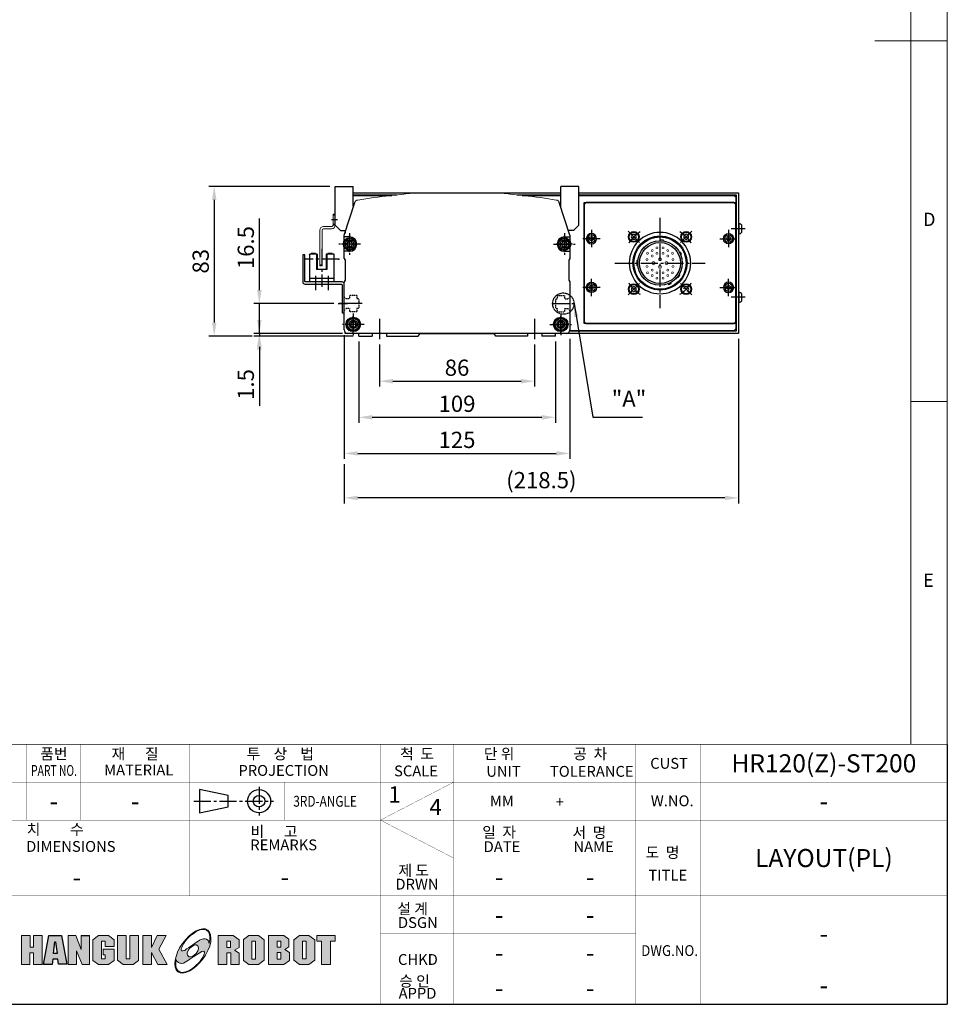
# Model space of a CAD drawing. Units: millimetres. Extents: x 10 to 4970, y 10 to 1118.
# Drawn here: x 4456 to 4970, y 10 to 556 of the extents above; entities that cross this region are included whole.
import ezdxf
from ezdxf.enums import TextEntityAlignment as Align

# ---------------------------------------------------------------- set-up
doc = ezdxf.new("R2010")
doc.units = ezdxf.units.MM
doc.header["$LTSCALE"] = 0.5
doc.header["$PDSIZE"] = -1
for name, pattern in [('CENTER2', [28.575, 19.05, -3.175, 3.175, -3.175]), ('HIDDEN', [0.375, 0.25, -0.125]), ('PHANTOM', [2.5, 1.25, -0.25, 0.25, -0.25, 0.25, -0.25])]:
    doc.linetypes.add(name, pattern=pattern)
for name, color, linetype in [('1', 3, 'CENTER2'), ('2', 5, 'HIDDEN'), ('3', 6, 'PHANTOM'), ('Layer 1', 7, 'Continuous'), ('표제란', 4, 'Continuous')]:
    doc.layers.add(name, color=color, linetype=linetype)
doc.styles.get("Standard").update_dxf_attribs({"font": 'romans.shx', "bigfont": 'whgtxt.shx'})
doc.dimstyles.new('A3', dxfattribs={"dimscale": 3, "dimtxt": 3, "dimasz": 2.5, "dimexe": 1, "dimexo": 1, "dimgap": 1, "dimtad": 1, "dimdec": 4, "dimdsep": 46, "dimtxsty": 'Standard', "dimcen": 0, "dimclrd": 4, "dimclre": 4, "dimclrt": 254, "dimazin": 2, "dimtfac": 1, "dimtdec": 4, "dimtmove": 0, "dimatfit": 3, "dimfxl": 1, "dimtolj": 1, "dimarcsym": 0})

# ---------------------------------------------------------------- blocks, each defined once
blk = doc.blocks.new('표제란2')
at = {"linetype": 'Continuous', "lineweight": 0}
for p, q in [((410, 20), (410, 297)), ((10, 20), (410, 20))]:
    blk.add_line(p, q, dxfattribs=at)
at = {"layer": '표제란', "linetype": 'Continuous', "lineweight": 0}
for p, q in [((405, 292), (405, 56)), ((410, 153.5), (400, 153.5)), ((405, 103.5), (410, 103.5))]:
    blk.add_line(p, q, dxfattribs=at)
at = {"layer": '표제란', "linetype": 'Continuous', "lineweight": 0, "attachment_point": 1}
for s, insert, char_height in [('D', (406.67, 129.67), 1.85), ('{\\fArial|b0|i0|c0|p32;E}', (406.67, 79.67), 1.8521)]:
    blk.add_mtext(s, dxfattribs=dict(at, insert=insert, char_height=char_height))
blk = doc.blocks.new('block 8')
at = {"layer": 'Layer 1', "lineweight": 0}
for points in [[(353.37, 441.04), (356.89, 443.2), (356.89, 449.37), (352.29, 452.74), (340.16, 452.74), (340.16, 429.35), (347.09, 429.35), (347.09, 438.78), (350.16, 438.78), (350.16, 429.35), (356.92, 429.35), (356.92, 438.64), (353.37, 441.04)], [(350.14, 443.06), (347.07, 443.06), (347.07, 448.29), (350.14, 448.29), (350.14, 443.06)]]:
    blk.add_lwpolyline(points, dxfattribs=at)
blk = doc.blocks.new('FGH3Y3')
h = blk.add_hatch(color=253)
edge = h.paths.add_edge_path(flags=16)
edge.add_spline(control_points=[(244.47, 15.5), (244.31, 14.64), (243.23, 13.77), (243.23, 13.77), (242.12, 12.71), (241.29, 12.86), (241.29, 12.86), (240.71, 12.89), (240.53, 13.48), (240.53, 13.48), (240.39, 13.92), (240.53, 14.7), (240.53, 14.7), (240.61, 14.21), (241.12, 14.14), (241.12, 14.14), (241.55, 13.97), (242.63, 14.85), (242.63, 14.85), (242.63, 14.85), (244.12, 15.82), (244.12, 15.82), (244.69, 16.01), (244.47, 15.5), (244.47, 15.5)], knot_values=[0, 0, 0, 0, 1, 1, 1, 2, 2, 2, 3, 3, 3, 4, 4, 4, 5, 5, 5, 6, 6, 6, 7, 7, 7, 8, 8, 8, 8], degree=3, periodic=0)
edge = h.paths.add_edge_path()
edge.add_spline(control_points=[(244.66, 19), (243.69, 19.27), (241.99, 18.08), (241, 16.32), (240.1, 14.71), (240.08, 13.06), (241.06, 12.79), (242.03, 12.52), (243.59, 13.61), (244.66, 15.31), (245.74, 17.02), (245.64, 18.73), (244.66, 19)], knot_values=[0, 0, 0, 0, 1, 1, 1, 2, 2, 2, 3, 3, 3, 4, 4, 4, 4], degree=3, periodic=0)
edge = h.paths.add_edge_path(flags=16)
edge.add_spline(control_points=[(245.15, 17.06), (245.16, 17.23), (244.99, 17.41), (244.99, 17.41), (244.52, 17.86), (243.77, 17.38), (243.77, 17.38), (243.63, 17.28), (241.68, 15.96), (241.68, 15.96), (241.68, 15.96), (241.18, 15.76), (241.2, 16.05), (241.2, 16.05), (241.33, 16.92), (242.36, 17.89), (242.36, 17.89), (243.51, 18.96), (244.32, 18.94), (244.32, 18.94), (245.24, 18.99), (245.26, 17.93), (245.26, 17.93), (245.27, 17.09), (245.19, 16.97), (245.19, 16.97), (245.13, 16.89), (245.15, 17.06)], knot_values=[0, 0, 0, 0, 1, 1, 1, 2, 2, 2, 3, 3, 3, 4, 4, 4, 5, 5, 5, 6, 6, 6, 7, 7, 7, 8, 8, 8, 9, 9, 9, 9], degree=3, periodic=0)
edge = h.paths.add_edge_path(flags=16)
edge.add_spline(control_points=[(242.2, 15.95), (242.2, 15.95), (242.44, 16.47), (243.05, 16.72), (243.05, 16.72), (243.65, 16.93), (243.67, 16.28), (243.67, 16.28), (243.72, 15.64), (242.85, 15.14), (242.85, 15.14), (242.29, 14.82), (242.12, 15.28), (242.12, 15.28), (241.96, 15.47), (242.2, 15.95)], knot_values=[0, 0, 0, 0, 1, 1, 1, 2, 2, 2, 3, 3, 3, 4, 4, 4, 5, 5, 5, 5], degree=3, periodic=0)
h = blk.add_hatch(color=142)
h.paths.add_polyline_path([(219.84, 15.62), (220.36, 15.62), (220.36, 13.98), (221.57, 13.98), (221.57, 18.06), (220.36, 18.06), (220.36, 16.42), (219.85, 16.42), (219.85, 18.06), (218.63, 18.06), (218.63, 13.98), (219.84, 13.98)])
h.paths.add_polyline_path([(221.77, 13.98), (222.99, 13.98), (223.07, 14.72), (223.78, 14.72), (223.85, 14), (225.07, 14), (224.31, 18.06), (222.52, 18.06)])
h.paths.add_polyline_path([(223.16, 15.52), (223.35, 17.2), (223.47, 17.2), (223.7, 15.52)], flags=16)
h.paths.add_polyline_path([(226.44, 15.91), (227.21, 13.99), (228.25, 13.99), (228.25, 18.06), (227.08, 18.06), (227.08, 16.1), (226.31, 18.06), (225.26, 18.07), (225.26, 13.98), (226.44, 13.98)])
h.paths.add_polyline_path([(229.94, 17.27), (230.49, 17.27), (230.49, 16.54), (231.74, 16.54), (231.74, 17.47), (230.95, 18.06), (229.51, 18.06), (228.73, 17.48), (228.73, 14.54), (229.55, 13.98), (230.94, 13.98), (231.75, 14.56), (231.75, 16.15), (230.18, 16.15), (230.18, 15.33), (230.48, 15.33), (230.48, 14.77), (229.94, 14.77)])
h.paths.add_polyline_path([(233.44, 18.06), (232.22, 18.06), (232.22, 14.57), (233, 13.98), (234.43, 13.98), (235.17, 14.53), (235.17, 18.06), (233.94, 18.06), (233.94, 14.76), (233.44, 14.76)])
h.paths.add_polyline_path([(235.79, 13.98), (237.01, 13.98), (237.01, 15.68), (237.9, 13.98), (239.26, 13.98), (238.04, 16.15), (239.11, 18.06), (237.8, 18.06), (237.01, 16.37), (237.01, 18.06), (235.79, 18.06)])
h = blk.add_hatch(color=232)
h.paths.add_polyline_path([(247.68, 15.62), (248.22, 15.62), (248.22, 13.97), (249.4, 13.97), (249.4, 15.59), (248.78, 16.02), (249.39, 16.39), (249.39, 17.47), (248.59, 18.06), (246.47, 18.06), (246.47, 13.97), (247.68, 13.97)])
h.paths.add_polyline_path([(247.67, 16.37), (247.67, 17.28), (248.21, 17.28), (248.21, 16.37)], flags=16)
h.paths.add_polyline_path([(250.01, 14.56), (250.79, 13.97), (252.16, 13.97), (252.97, 14.58), (252.97, 17.48), (252.15, 18.06), (250.79, 18.06), (250.01, 17.49)])
h.paths.add_polyline_path([(251.23, 17.28), (251.74, 17.28), (251.74, 14.75), (251.23, 14.75)], flags=16)
h.paths.add_polyline_path([(253.57, 13.97), (255.75, 13.97), (256.53, 14.55), (256.53, 15.67), (255.85, 16.08), (256.42, 16.46), (256.42, 17.55), (255.75, 18.06), (253.57, 18.06)])
h.paths.add_polyline_path([(254.81, 17.28), (255.32, 17.28), (255.32, 16.41), (254.81, 16.41)], flags=16)
h.paths.add_polyline_path([(254.81, 15.67), (255.32, 15.67), (255.32, 14.73), (254.81, 14.73)], flags=16)
h.paths.add_polyline_path([(257.94, 18.06), (257.15, 17.46), (257.15, 14.57), (257.94, 13.97), (259.29, 13.97), (260.13, 14.57), (260.13, 17.46), (259.29, 18.06)])
h.paths.add_polyline_path([(258.39, 17.28), (258.89, 17.28), (258.89, 14.76), (258.39, 14.76)], flags=16)
h.paths.add_polyline_path([(260.38, 18.06), (260.38, 17.29), (261.07, 17.29), (261.07, 13.97), (262.31, 13.97), (262.31, 17.29), (262.98, 17.29), (262.98, 18.06)])
for p, q in [((221.77, 13.98), (222.52, 18.06)), ((222.52, 18.06), (224.31, 18.06)), ((223.16, 15.52), (223.35, 17.2)), ((223.35, 17.2), (223.47, 17.2)), ((223.47, 17.2), (223.7, 15.52)), ((224.31, 18.06), (225.07, 14)), ((227.08, 18.06), (228.25, 18.06)), ((223.7, 15.52), (223.16, 15.52)), ((222.99, 13.98), (221.77, 13.98)), ((223.07, 14.72), (222.99, 13.98)), ((223.78, 14.72), (223.07, 14.72)), ((223.85, 14), (223.78, 14.72)), ((225.07, 14), (223.85, 14))]:
    blk.add_line(p, q)
at = {"layer": 'Layer 1', "lineweight": 0}
for p, q in [((250.79, 18.06), (250.01, 17.49)), ((250.01, 17.49), (250.01, 14.56)), ((252.15, 18.06), (250.79, 18.06)), ((251.23, 17.28), (251.74, 17.28)), ((251.23, 14.75), (251.23, 17.28)), ((251.74, 17.28), (251.74, 14.75)), ((252.97, 17.48), (252.15, 18.06)), ((252.97, 14.58), (252.97, 17.48)), ((248.22, 15.62), (248.22, 15.62)), ((248.22, 15.62), (248.22, 15.62)), ((250.01, 14.56), (250.79, 13.97)), ((250.79, 13.97), (252.16, 13.97)), ((251.74, 14.75), (251.23, 14.75)), ((252.16, 13.97), (252.97, 14.58))]:
    blk.add_line(p, q, dxfattribs=at)
for points in [[(218.63, 18.06), (218.63, 13.98), (219.84, 13.98), (219.84, 15.62), (220.36, 15.62), (220.36, 13.98), (221.57, 13.98), (221.57, 18.06), (220.36, 18.06), (220.36, 16.42), (219.85, 16.42), (219.85, 18.06), (218.63, 18.06)], [(227.08, 18.06), (227.08, 16.1), (226.31, 18.06), (225.26, 18.07), (225.26, 13.98), (226.44, 13.98), (226.44, 15.91), (227.21, 13.99), (228.25, 13.99), (228.25, 18.06)], [(229.51, 18.06), (228.73, 17.48), (228.73, 14.54), (229.55, 13.98), (230.94, 13.98), (231.75, 14.56), (231.75, 16.15), (230.18, 16.15), (230.18, 15.33), (230.48, 15.33), (230.48, 14.77), (229.94, 14.77), (229.94, 17.27), (230.49, 17.27), (230.49, 16.54), (231.74, 16.54), (231.74, 17.47), (230.95, 18.06), (229.51, 18.06)], [(232.22, 18.06), (232.22, 14.57), (233, 13.98), (234.43, 13.98), (235.17, 14.53), (235.17, 18.06), (233.94, 18.06), (233.94, 14.76), (233.44, 14.76), (233.44, 18.06), (232.22, 18.06)], [(235.79, 18.06), (235.79, 13.98), (237.01, 13.98), (237.01, 15.68), (237.9, 13.98), (239.26, 13.98), (238.04, 16.15), (239.11, 18.06), (237.8, 18.06), (237.01, 16.37), (237.01, 18.06), (235.79, 18.06)], [(255.85, 16.08), (256.42, 16.46), (256.42, 17.55), (255.75, 18.06), (253.57, 18.06), (253.57, 13.97), (255.75, 13.97), (256.53, 14.55), (256.53, 15.67), (255.85, 16.08)], [(254.81, 17.28), (255.32, 17.28), (255.32, 16.41), (254.81, 16.41), (254.81, 17.28)], [(259.29, 18.06), (257.94, 18.06), (257.15, 17.46), (257.15, 14.57), (257.94, 13.97), (259.29, 13.97), (260.13, 14.57), (260.13, 17.46), (259.29, 18.06)], [(258.89, 14.76), (258.39, 14.76), (258.39, 17.28), (258.89, 17.28), (258.89, 14.76)], [(262.98, 18.06), (262.98, 17.29), (262.31, 17.29), (262.31, 13.97), (261.07, 13.97), (261.07, 17.29), (260.38, 17.29), (260.38, 18.06), (262.98, 18.06)], [(255.32, 14.73), (254.81, 14.73), (254.81, 15.67), (255.32, 15.67), (255.32, 14.73)]]:
    blk.add_lwpolyline(points, dxfattribs=at)
for points, knots in [([(244.66, 19), (243.69, 19.27), (241.99, 18.08), (241, 16.32), (240.1, 14.71), (240.08, 13.06), (241.06, 12.79), (242.03, 12.52), (243.59, 13.61), (244.66, 15.31), (245.74, 17.02), (245.64, 18.73), (244.66, 19)], [0, 0, 0, 0, 1, 1, 1, 2, 2, 2, 3, 3, 3, 4, 4, 4, 4]), ([(245.15, 17.06), (245.16, 17.23), (244.99, 17.41), (244.99, 17.41), (244.52, 17.86), (243.77, 17.38), (243.77, 17.38), (243.63, 17.28), (241.68, 15.96), (241.68, 15.96), (241.68, 15.96), (241.18, 15.76), (241.2, 16.05), (241.2, 16.05), (241.33, 16.92), (242.36, 17.89), (242.36, 17.89), (243.51, 18.96), (244.32, 18.94), (244.32, 18.94), (245.24, 18.99), (245.26, 17.93), (245.26, 17.93), (245.27, 17.09), (245.19, 16.97), (245.19, 16.97), (245.13, 16.89), (245.15, 17.06)], [0, 0, 0, 0, 1, 1, 1, 2, 2, 2, 3, 3, 3, 4, 4, 4, 5, 5, 5, 6, 6, 6, 7, 7, 7, 8, 8, 8, 9, 9, 9, 9]), ([(242.2, 15.95), (242.2, 15.95), (242.44, 16.47), (243.05, 16.72), (243.05, 16.72), (243.65, 16.93), (243.67, 16.28), (243.67, 16.28), (243.72, 15.64), (242.85, 15.14), (242.85, 15.14), (242.29, 14.82), (242.12, 15.28), (242.12, 15.28), (241.96, 15.47), (242.2, 15.95)], [0, 0, 0, 0, 1, 1, 1, 2, 2, 2, 3, 3, 3, 4, 4, 4, 5, 5, 5, 5]), ([(244.47, 15.5), (244.31, 14.64), (243.23, 13.77), (243.23, 13.77), (242.12, 12.71), (241.29, 12.86), (241.29, 12.86), (240.71, 12.89), (240.53, 13.48), (240.53, 13.48), (240.39, 13.92), (240.53, 14.7), (240.53, 14.7), (240.61, 14.21), (241.12, 14.14), (241.12, 14.14), (241.55, 13.97), (242.63, 14.85), (242.63, 14.85), (242.63, 14.85), (244.12, 15.82), (244.12, 15.82), (244.69, 16.01), (244.47, 15.5), (244.47, 15.5)], [0, 0, 0, 0, 1, 1, 1, 2, 2, 2, 3, 3, 3, 4, 4, 4, 5, 5, 5, 6, 6, 6, 7, 7, 7, 8, 8, 8, 8])]:
    blk.add_open_spline(points, degree=3, knots=knots, dxfattribs=at)
at = {"layer": 'Layer 1', "xscale": 0.1750000000000114, "yscale": 0.1750000000000114, "zscale": 0.1750000000000114}
blk.add_blockref('block 8', (186.94, -61.17), dxfattribs=at)
blk = doc.blocks.new('XCVXVWER234')
for p, q in [((13.42, 942.54), (13.42, 964.04)), ((13.42, 964.04), (23.42, 964.04)), ((23.42, 953.03), (23.42, 964.04)), ((61.42, 960.54), (100.42, 960.54)), ((138.42, 953.03), (138.42, 964.04)), ((148.42, 964.04), (138.42, 964.04)), ((148.42, 942.54), (148.42, 964.04)), ((18.42, 937.04), (24.29, 955.12)), ((143.42, 937.04), (137.54, 955.12)), ((16.42, 939.54), (13.42, 942.54)), ((16.42, 939.54), (19.23, 939.54)), ((145.42, 939.54), (142.6, 939.54)), ((145.42, 939.54), (148.42, 942.54)), ((18.42, 924.04), (18.42, 937.04)), ((21.42, 936.04), (18.42, 936.04)), ((20.55, 933.54), (19.68, 932.04)), ((22.28, 933.54), (20.55, 933.54)), ((23.15, 932.04), (22.28, 933.54)), ((139.55, 933.54), (138.68, 932.04)), ((141.28, 933.54), (139.55, 933.54)), ((140.42, 936.04), (143.42, 936.04)), ((142.15, 932.04), (141.28, 933.54)), ((143.42, 937.04), (143.42, 924.04)), ((21.42, 928.04), (18.42, 928.04)), ((19.68, 932.04), (20.55, 930.54)), ((20.55, 930.54), (22.28, 930.54)), ((22.28, 930.54), (23.15, 932.04)), ((138.68, 932.04), (139.55, 930.54)), ((139.55, 930.54), (141.28, 930.54)), ((140.42, 928.04), (143.42, 928.04)), ((141.28, 930.54), (142.15, 932.04)), ((18.42, 924.04), (18.92, 923.04)), ((18.92, 923.04), (18.92, 912.04)), ((143.42, 924.04), (142.92, 923.04)), ((142.92, 923.04), (142.92, 912.04)), ((18.92, 912.04), (18.42, 911.04)), ((142.92, 912.04), (143.42, 911.04)), ((18.42, 884.54), (18.42, 911.04)), ((143.42, 911.04), (143.42, 884.54)), ((22.55, 889.04), (21.68, 887.54)), ((21.68, 887.54), (22.55, 886.04)), ((24.28, 889.04), (22.55, 889.04)), ((22.55, 886.04), (24.28, 886.04)), ((25.15, 887.54), (24.28, 889.04)), ((24.28, 886.04), (25.15, 887.54)), ((137.55, 889.04), (136.68, 887.54)), ((136.68, 887.54), (137.55, 886.04)), ((139.28, 889.04), (137.55, 889.04)), ((137.55, 886.04), (139.28, 886.04)), ((140.15, 887.54), (139.28, 889.04)), ((139.28, 886.04), (140.15, 887.54)), ((141.42, 882.54), (20.42, 882.54)), ((26.42, 881.04), (26.42, 882.54)), ((26.42, 881.04), (33.92, 881.04)), ((33.92, 882.54), (33.92, 881.04)), ((41.92, 882.54), (41.92, 881.04)), ((41.92, 881.04), (59.42, 881.04)), ((59.42, 881.04), (60.42, 882.54)), ((60.42, 882.54), (101.42, 882.54)), ((102.42, 881.04), (101.42, 882.54)), ((119.92, 881.04), (102.42, 881.04)), ((119.92, 882.54), (119.92, 881.04)), ((127.92, 882.54), (127.92, 881.04)), ((135.42, 881.04), (127.92, 881.04)), ((135.42, 881.04), (135.42, 882.54))]:
    blk.add_line(p, q)
for centre, radius in [((21.42, 932.04), 3.5), ((21.42, 932.04), 3.2), ((21.42, 932.04), 2.4), ((140.42, 932.04), 3.5), ((140.42, 932.04), 3.2), ((140.42, 932.04), 2.4), ((23.42, 887.54), 4), ((23.42, 887.54), 3.5), ((23.42, 887.54), 3.2), ((23.42, 887.54), 2.25), ((138.42, 887.54), 4), ((138.42, 887.54), 3.5), ((138.42, 887.54), 3.2), ((138.42, 887.54), 2.25)]:
    blk.add_circle(centre, radius)
at = {"color": 7, "linetype": 'Continuous', "lineweight": 15}
for centre, start, end in [((89.04, 561.49), 93.9597, 99.0852), ((72.79, 561.49), 80.9148, 86.0403)]:
    blk.add_arc(centre, 400, start, end, dxfattribs=at)
at = {"lineweight": 15}
for centre, start, end in [((26.19, 954.5), 99.0852, 162), ((135.64, 954.5), 18, 80.9148)]:
    blk.add_arc(centre, 2, start, end, dxfattribs=at)
for centre, radius, start, end in [((26.42, 953.04), 3, 180.0379, 189.3694), ((135.42, 953.04), 3, 350.6305, 359.9621), ((21.42, 932.04), 4, 270, 90), ((140.42, 932.04), 4, 90, 270), ((20.42, 884.54), 2, 180, 270), ((141.42, 884.54), 2, 270, 0)]:
    blk.add_arc(centre, radius, start, end)
at = {"layer": '1'}
for p, q in [((21.42, 938.04), (21.42, 926.04)), ((21.42, 927.54), (21.42, 936.54)), ((140.42, 938.04), (140.42, 926.04)), ((140.42, 927.54), (140.42, 936.54)), ((27.42, 932.04), (15.42, 932.04)), ((25.92, 932.04), (16.92, 932.04)), ((134.42, 932.04), (146.42, 932.04)), ((144.92, 932.04), (135.92, 932.04)), ((23.42, 893.54), (23.42, 881.54)), ((23.42, 883.04), (23.42, 892.04)), ((138.42, 893.54), (138.42, 881.54)), ((138.42, 892.34), (138.42, 882.74)), ((138.42, 883.04), (138.42, 892.04)), ((29.42, 887.54), (17.42, 887.54)), ((27.92, 887.54), (18.92, 887.54)), ((132.42, 887.54), (144.42, 887.54)), ((142.92, 887.54), (133.92, 887.54)), ((37.92, 882.54), (37.92, 879.31)), ((123.92, 882.54), (123.92, 879.31))]:
    blk.add_line(p, q, dxfattribs=at)
blk = doc.blocks.new('ccvvwerw')
blk.add_lwpolyline([(-139.09, -3143.03), (-139.09, -3210.03), (-55.09, -3210.03), (-55.09, -3143.03)], close=True)
blk = doc.blocks.new('asdfsdfw')
at = {"color": 9}
for p, q in [((371.66, 480.97), (371.71, 481.49)), ((373.2, 481.36), (371.71, 481.49)), ((373.16, 480.84), (373.2, 481.36)), ((358.49, 470.13), (358.49, 467.13)), ((359.08, 470.13), (358.49, 470.13)), ((382.19, 474.52), (382.67, 474.74)), ((383.3, 473.38), (382.67, 474.74)), ((382.83, 473.16), (383.3, 473.38)), ((359.08, 467.13), (358.49, 467.13)), ((381, 460.94), (381.43, 460.64)), ((381.43, 460.64), (382.29, 461.87)), ((381.86, 462.17), (382.29, 461.87)), ((375.87, 457.14), (376.09, 456.66)), ((376.09, 456.66), (377.45, 457.3)), ((377.23, 457.77), (377.45, 457.3))]:
    blk.add_line(p, q, dxfattribs=at)
for points, const_width in [([(367.04, 475, 1), (367.04, 476.05, 1)], 0.35), ([(369.64, 477.55, -1), (369.64, 476.5, -1)], 0.35), ([(373.04, 477.55, -1), (373.04, 476.5, -1)], 0.35), ([(375.64, 475, -1), (375.64, 476.05, -1)], 0.35), ([(364.14, 470, 1), (364.14, 471.05, 1)], 0.35), ([(364.44, 474.55, -1), (364.44, 473.5, -1)], 0.35), ([(367.04, 472, 1), (367.04, 473.05, 1)], 0.35), ([(367.74, 469.38, -1), (367.74, 467.88, -1)], 0.5), ([(369.64, 474.55, -1), (369.64, 473.5, -1)], 0.35), ([(371.34, 471.48, -1), (371.34, 469.98, -1)], 0.5), ([(373.04, 474.55, -1), (373.04, 473.5, -1)], 0.35), ([(374.94, 469.38, -1), (374.94, 467.88, -1)], 0.5), ([(375.64, 472, -1), (375.64, 473.05, -1)], 0.35), ([(378.24, 474.55, -1), (378.24, 473.5, -1)], 0.35), ([(378.54, 470, -1), (378.54, 471.05, -1)], 0.35), ([(364.14, 467.25, -1), (364.14, 466.2, -1)], 0.35), ([(364.44, 463.75, -1), (364.44, 462.7, -1)], 0.35), ([(367.04, 465.25, -1), (367.04, 464.2, -1)], 0.35), ([(369.64, 463.75, -1), (369.64, 462.7, -1)], 0.35), ([(371.34, 467.28, -1), (371.34, 465.78, -1)], 0.5), ([(373.04, 463.75, -1), (373.04, 462.7, -1)], 0.35), ([(375.64, 465.25, 1), (375.64, 464.2, 1)], 0.35), ([(378.24, 463.75, -1), (378.24, 462.7, -1)], 0.35), ([(378.54, 467.25, 1), (378.54, 466.2, 1)], 0.35), ([(367.04, 462.25, -1), (367.04, 461.2, -1)], 0.35), ([(369.64, 460.75, -1), (369.64, 459.7, -1)], 0.35), ([(373.04, 460.75, -1), (373.04, 459.7, -1)], 0.35), ([(375.64, 462.25, 1), (375.64, 461.2, 1)], 0.35)]:
    blk.add_lwpolyline(points, format="xyb", close=True, dxfattribs=dict(at, const_width=const_width))
for radius in [15, 14.5, 12.35, 11.35]:
    blk.add_circle((371.34, 468.63), radius, dxfattribs=at)
for start, end in [(0, 180), (180, 0)]:
    blk.add_arc((371.34, 468.63), 17, start, end)
blk = doc.blocks.new('A$C4D2B108A')
for p, q in [((9.78, 40.75), (9.06, 39.5)), ((9.06, 39.5), (9.78, 38.25)), ((11.23, 40.75), (9.78, 40.75)), ((9.78, 38.25), (11.23, 38.25)), ((11.95, 39.5), (11.23, 40.75)), ((11.23, 38.25), (11.95, 39.5)), ((39.5, 40.94), (38.25, 40.22)), ((38.25, 40.22), (38.25, 38.77)), ((38.25, 38.77), (39.5, 38.05)), ((40.75, 40.22), (39.5, 40.94)), ((39.5, 38.05), (40.75, 38.77)), ((40.75, 38.77), (40.75, 40.22)), ((10.5, 11.95), (9.25, 11.23)), ((9.25, 11.23), (9.25, 9.78)), ((11.75, 11.23), (10.5, 11.95)), ((11.75, 9.78), (11.75, 11.23)), ((38.77, 11.75), (38.05, 10.5)), ((40.22, 11.75), (38.77, 11.75)), ((40.94, 10.5), (40.22, 11.75)), ((9.25, 9.78), (10.5, 9.06)), ((10.5, 9.06), (11.75, 9.78)), ((40.22, 9.25), (40.94, 10.5))]:
    blk.add_line(p, q)
for centre, radius in [((10.5, 39.5), 3), ((10.5, 39.5), 2.75), ((10.5, 39.5), 2.55), ((39.5, 39.5), 3), ((39.5, 39.5), 2.75), ((39.5, 39.5), 2.55), ((10.5, 10.5), 3), ((10.5, 10.5), 2.75), ((10.5, 10.5), 2.55), ((39.5, 10.5), 3), ((39.5, 10.5), 2.75), ((39.5, 10.5), 2.55)]:
    blk.add_circle(centre, radius)
at = {"layer": '1'}
for p, q in [((25, 50), (25, 0)), ((13.69, 36.31), (7.32, 42.68)), ((36.31, 36.31), (42.68, 42.68)), ((0, 25), (50, 25)), ((13.69, 13.69), (7.32, 7.32)), ((36.31, 13.69), (42.68, 7.32))]:
    blk.add_line(p, q, dxfattribs=at)
for start, end in [(122.3975, 147.6025), (32.3975, 57.6025), (212.3975, 237.6025), (302.3975, 327.6025)]:
    blk.add_arc((25, 25), 20.5, start, end, dxfattribs=at)
blk.add_blockref('asdfsdfw', (-346.34, -443.63))
blk = doc.blocks.new('A$C16C33019')
for p, q in [((4.85, 6), (3.85, 5.43)), ((5.85, 5.43), (4.85, 6)), ((3.85, 5.43), (3.85, 4.27)), ((3.85, 4.27), (4.85, 3.7)), ((4.85, 3.7), (5.85, 4.27)), ((5.85, 4.27), (5.85, 5.43))]:
    blk.add_line(p, q)
for radius in [2.85, 2.11]:
    blk.add_circle((4.85, 4.85), radius)
at = {"layer": '1'}
for p, q in [((4.85, 9.7), (4.85, 0)), ((0, 4.85), (9.7, 4.85))]:
    blk.add_line(p, q, dxfattribs=at)
blk = doc.blocks.new('*D265')
at = {"color": 4, "lineweight": -2, "transparency": 16777216}
for p, q in [((4655.42, 375.53), (4655.42, 352.26)), ((4741.42, 375.53), (4741.42, 352.26)), ((4662.92, 355.26), (4733.92, 355.26))]:
    blk.add_line(p, q, dxfattribs=at)
at = {"color": 4, "transparency": 16777216}
for points in [[(4662.92, 356.51), (4662.92, 354.01), (4655.42, 355.26)], [(4733.92, 356.51), (4733.92, 354.01), (4741.42, 355.26)]]:
    blk.add_solid(points, dxfattribs=at)
at = {"layer": 'Defpoints', "color": 0, "transparency": 16777216}
for p in [(4655.42, 378.53), (4741.42, 378.53), (4741.42, 355.26)]:
    blk.add_point(p, dxfattribs=at)
at = {"color": 254, "transparency": 16777216, "insert": (4698.42, 362.76), "char_height": 9, "attachment_point": 5}
blk.add_mtext('\\A1;86', dxfattribs=at)
blk = doc.blocks.new('*D266')
at = {"color": 4, "lineweight": -2, "transparency": 16777216}
for p, q in [((4643.92, 377.26), (4643.92, 332.26)), ((4752.92, 377.26), (4752.92, 332.26)), ((4651.42, 335.26), (4745.42, 335.26))]:
    blk.add_line(p, q, dxfattribs=at)
at = {"color": 4, "transparency": 16777216}
for points in [[(4651.42, 336.51), (4651.42, 334.01), (4643.92, 335.26)], [(4745.42, 336.51), (4745.42, 334.01), (4752.92, 335.26)]]:
    blk.add_solid(points, dxfattribs=at)
at = {"layer": 'Defpoints', "color": 0, "transparency": 16777216}
for p in [(4643.92, 380.26), (4752.92, 380.26), (4752.92, 335.26)]:
    blk.add_point(p, dxfattribs=at)
at = {"color": 254, "transparency": 16777216, "insert": (4698.42, 342.76), "char_height": 9, "attachment_point": 5}
blk.add_mtext('\\A1;109', dxfattribs=at)
blk = doc.blocks.new('*D267')
at = {"color": 4, "lineweight": -2, "transparency": 16777216}
for p, q in [((4635.92, 380.76), (4635.92, 312.26)), ((4760.92, 378.76), (4760.92, 312.26)), ((4643.42, 315.26), (4753.42, 315.26))]:
    blk.add_line(p, q, dxfattribs=at)
at = {"color": 4, "transparency": 16777216}
for points in [[(4643.42, 316.51), (4643.42, 314.01), (4635.92, 315.26)], [(4753.42, 316.51), (4753.42, 314.01), (4760.92, 315.26)]]:
    blk.add_solid(points, dxfattribs=at)
at = {"layer": 'Defpoints', "color": 0, "transparency": 16777216}
for p in [(4635.92, 383.76), (4760.92, 381.76), (4760.92, 315.26)]:
    blk.add_point(p, dxfattribs=at)
at = {"color": 254, "transparency": 16777216, "insert": (4698.42, 322.76), "char_height": 9, "attachment_point": 5}
blk.add_mtext('\\A1;125', dxfattribs=at)
blk = doc.blocks.new('*D268')
at = {"color": 4, "lineweight": -2, "transparency": 16777216}
for p, q in [((4627.92, 463.26), (4560.86, 463.26)), ((4563.86, 455.76), (4563.86, 387.76)), ((4584.86, 380.26), (4560.86, 380.26))]:
    blk.add_line(p, q, dxfattribs=at)
at = {"color": 4, "transparency": 16777216}
for points in [[(4562.61, 455.76), (4565.11, 455.76), (4563.86, 463.26)], [(4562.61, 387.76), (4565.11, 387.76), (4563.86, 380.26)]]:
    blk.add_solid(points, dxfattribs=at)
at = {"layer": 'Defpoints', "color": 0, "transparency": 16777216}
for p in [(4630.92, 463.26), (4563.86, 380.26), (4587.86, 380.26)]:
    blk.add_point(p, dxfattribs=at)
at = {"color": 254, "transparency": 16777216, "insert": (4556.36, 421.76), "char_height": 9, "attachment_point": 5, "rotation": 90}
blk.add_mtext('\\A1;83', dxfattribs=at)
blk = doc.blocks.new('*D269')
at = {"color": 4, "lineweight": -2, "transparency": 16777216}
for p, q in [((4588.86, 389.26), (4588.86, 396.76)), ((4634.92, 381.76), (4585.86, 381.76)), ((4640.92, 380.26), (4585.86, 380.26)), ((4588.86, 381.76), (4588.86, 380.26)), ((4588.86, 372.76), (4588.86, 341.69))]:
    blk.add_line(p, q, dxfattribs=at)
at = {"color": 4, "transparency": 16777216}
for points in [[(4587.61, 389.26), (4590.11, 389.26), (4588.86, 381.76)], [(4587.61, 372.76), (4590.11, 372.76), (4588.86, 380.26)]]:
    blk.add_solid(points, dxfattribs=at)
at = {"layer": 'Defpoints', "color": 0, "transparency": 16777216}
for p in [(4588.86, 380.26), (4637.92, 381.76), (4643.92, 380.26)]:
    blk.add_point(p, dxfattribs=at)
at = {"color": 254, "transparency": 16777216, "insert": (4581.36, 353.47), "char_height": 9, "attachment_point": 5, "rotation": 90}
blk.add_mtext('\\A1;1.5', dxfattribs=at)
blk = doc.blocks.new('*D270')
at = {"color": 4, "lineweight": -2, "transparency": 16777216}
for p, q in [((4588.86, 405.76), (4588.86, 445.4)), ((4630.18, 398.26), (4585.86, 398.26)), ((4588.86, 381.76), (4588.86, 398.26)), ((4634.92, 381.76), (4585.86, 381.76)), ((4588.86, 374.26), (4588.86, 366.76))]:
    blk.add_line(p, q, dxfattribs=at)
at = {"color": 4, "transparency": 16777216}
for points in [[(4587.61, 405.76), (4590.11, 405.76), (4588.86, 398.26)], [(4587.61, 374.26), (4590.11, 374.26), (4588.86, 381.76)]]:
    blk.add_solid(points, dxfattribs=at)
at = {"layer": 'Defpoints', "color": 0, "transparency": 16777216}
for p in [(4588.86, 398.26), (4633.18, 398.26), (4637.92, 381.76)]:
    blk.add_point(p, dxfattribs=at)
at = {"color": 254, "transparency": 16777216, "insert": (4581.36, 429.33), "char_height": 9, "attachment_point": 5, "rotation": 90}
blk.add_mtext('\\A1;16.5', dxfattribs=at)
blk = doc.blocks.new('vxvwew12qwe')
blk.add_line((-973.53, 386.21), (-972.33, 386.21))
blk.add_lwpolyline([(-995.33, 418.21), (-995.33, 403.21, 0.414214), (-994.13, 402.01), (-974.03, 402.01, -0.414214), (-973.53, 401.51), (-973.53, 386.21), (-972.33, 386.21), (-972.33, 402.01, 0.414214), (-973.53, 403.21), (-993.63, 403.21, -0.414214), (-994.13, 403.71), (-994.13, 418.21), (-995.33, 418.21)], format="xyb")
at = {"layer": '1'}
for p, q in [((-988.33, 406.59), (-988.33, 398.72)), ((-981.33, 406.59), (-981.33, 398.72)), ((-975.62, 391.21), (-970.52, 391.21))]:
    blk.add_line(p, q, dxfattribs=at)
blk = doc.blocks.new('DGSE')
for p, q in [((1569.1, 445.27), (1569.1, 430.07)), ((1569.4, 445.57), (1573.4, 445.57)), ((1570.05, 445.87), (1570.05, 445.57)), ((1570.05, 445.87), (1572.45, 445.87)), ((1572.45, 445.87), (1572.45, 445.57)), ((1573.1, 445.57), (1573.1, 437.07)), ((1573.4, 445.57), (1573.4, 437.07)), ((1578.4, 445.57), (1582.4, 445.57)), ((1578.4, 445.57), (1578.4, 437.07)), ((1578.7, 445.57), (1578.7, 437.07)), ((1579.35, 445.87), (1579.35, 445.57)), ((1579.35, 445.87), (1581.75, 445.87)), ((1581.75, 445.87), (1581.75, 445.57)), ((1582.7, 445.27), (1582.7, 430.07)), ((1573.1, 437.07), (1578.7, 437.07)), ((1575.9, 437.27), (1575.9, 436.27)), ((1569.1, 432.07), (1582.7, 432.07)), ((1569.1, 430.07), (1582.7, 430.07))]:
    blk.add_line(p, q)
for centre, start, end in [((1569.4, 445.27), 90, 180), ((1582.4, 445.27), 0, 90)]:
    blk.add_arc(centre, 0.3, start, end)
blk.add_point((1569.4, 445.57))
at = {"layer": '1'}
for p, q in [((1575.9, 448.47), (1575.9, 427.47)), ((1566.4, 442.67), (1585.4, 442.67))]:
    blk.add_line(p, q, dxfattribs=at)
blk.add_point((1566.4, 442.67), dxfattribs=at)
at = {"xscale": -1}
blk.add_blockref('vxvwew12qwe', (591.06, 26.86), dxfattribs=at)
blk = doc.blocks.new('*D257')
at = {"color": 4, "lineweight": -2, "transparency": 16777216}
for p, q in [((4854.42, 378.76), (4854.42, 287.58)), ((4635.92, 309.26), (4635.92, 287.58)), ((4846.92, 290.58), (4643.42, 290.58))]:
    blk.add_line(p, q, dxfattribs=at)
at = {"color": 4, "transparency": 16777216}
for points in [[(4643.42, 291.83), (4643.42, 289.33), (4635.92, 290.58)], [(4846.92, 291.83), (4846.92, 289.33), (4854.42, 290.58)]]:
    blk.add_solid(points, dxfattribs=at)
at = {"layer": 'Defpoints', "color": 0, "transparency": 16777216}
for p in [(4854.42, 381.76), (4635.92, 312.26), (4635.92, 290.58)]:
    blk.add_point(p, dxfattribs=at)
at = {"color": 254, "transparency": 16777216, "insert": (4745.17, 300.44), "char_height": 9, "attachment_point": 5}
blk.add_mtext('\\A1;(218.5)', dxfattribs=at)

msp = doc.modelspace()

# ---------------------------------------------------------------- linework, layer by layer
for p, q in [((4640.91528, 459.76023), (4755.91528, 459.76023)), ((4640.91528, 458.56023), (4665.00674, 458.56023)), ((4731.82381, 458.56023), (4755.91528, 458.56023)), ((4765.91528, 459.76023), (4854.4153, 459.76023)), ((4765.91528, 458.56023), (4853.2153, 458.56023)), ((4853.2153, 458.56023), (4853.2153, 382.96023)), ((4854.4153, 459.76023), (4854.4153, 381.76023)), ((4640.91528, 458.26023), (4662.21439, 458.26023)), ((4734.61617, 458.26023), (4755.91528, 458.26023)), ((4765.91528, 458.26023), (4851.9153, 458.26023)), ((4852.9153, 457.26023), (4851.9153, 458.26023)), ((4852.9153, 457.26023), (4852.9153, 384.26023)), ((4854.4153, 442.61023), (4854.4153, 436.91023)), ((4854.7653, 442.61023), (4854.4153, 442.61023)), ((4854.7653, 436.91023), (4854.7653, 442.61023)), ((4636.41528, 438.76023), (4636.41528, 437.31136)), ((4854.4153, 436.91023), (4854.7653, 436.91023)), ((4856.0653, 441.8703), (4856.0653, 437.65016)), ((4854.4153, 404.61023), (4854.4153, 398.91023)), ((4854.7653, 404.61023), (4854.4153, 404.61023)), ((4854.7653, 398.91023), (4854.7653, 404.61023)), ((4856.0653, 403.8703), (4856.0653, 399.65016)), ((4854.4153, 398.91023), (4854.7653, 398.91023)), ((4636.41528, 381.76023), (4636.41528, 382.43728)), ((4638.91528, 383.26023), (4637.91528, 384.26023)), ((4853.2153, 382.96023), (4760.74834, 382.96023)), ((4851.9153, 383.26023), (4760.85179, 383.26023)), ((4852.9153, 384.26023), (4851.9153, 383.26023)), ((4752.91528, 381.76023), (4636.41528, 381.76023)), ((4854.4153, 381.76023), (4758.91535, 381.76023)), ((4970, 154), (4970, 10)), ((4430, 10), (4970, 10))]:
    msp.add_line(p, q)
at = {"color": 7, "linetype": 'Continuous', "lineweight": 15}
for p, q in [((4629.71528, 447.76023), (4629.71528, 441.69683)), ((4629.71528, 447.76023), (4630.91528, 447.76023)), ((4630.91528, 447.76023), (4630.91528, 441.69683)), ((4629.71528, 447.26023), (4630.91528, 447.26023)), ((4629.71528, 442.26023), (4630.91528, 442.26023)), ((4622.41528, 419.26023), (4622.41528, 439.02363)), ((4623.61528, 419.26023), (4623.61528, 439.02363)), ((4628.97868, 440.96023), (4624.35188, 440.96023)), ((4628.97868, 439.76023), (4624.35188, 439.76023)), ((4629.71528, 441.76023), (4630.91528, 441.76023)), ((4623.61528, 419.76023), (4622.41528, 419.76023)), ((4623.61528, 419.26023), (4622.41528, 419.26023))]:
    msp.add_line(p, q, dxfattribs=at)
msp.add_lwpolyline([(4768.91528, 453.26023), (4768.91528, 388.26023), (4769.91528, 387.26023), (4851.91528, 387.26023), (4852.91528, 388.26023), (4852.91528, 453.26023), (4851.91528, 454.26023), (4769.91528, 454.26023)], close=True)
at = {"const_width": 0.3}
msp.add_lwpolyline([(4430, 154), (4970, 154)], dxfattribs=at)
for centre, start, end in [((4854.00372, 439.76023), 45.6660078, 75.0389822), ((4854.00372, 439.76023), 284.9610178, 314.3339922), ((4854.00372, 401.76023), 45.6660078, 75.0389822), ((4854.00372, 401.76023), 284.9610178, 314.3339922)]:
    msp.add_arc(centre, 2.95, start, end)
at = {"color": 7, "linetype": 'Continuous', "lineweight": 15}
for centre, radius, start, end in [((4624.35188, 439.02363), 1.9366, 90, 180), ((4624.35188, 439.02363), 0.7366, 90, 180), ((4628.97868, 441.69683), 0.7366, 270, 0), ((4628.97868, 441.69683), 1.9366, 270, 0)]:
    msp.add_arc(centre, radius, start, end, dxfattribs=at)
at = {"layer": '1'}
for p, q in [((4632.10786, 444.76023), (4628.90786, 444.76023)), ((4848.91528, 437.76023), (4848.91528, 430.76023)), ((4858.0653, 439.76023), (4850.4153, 439.76023)), ((4845.41528, 434.26023), (4852.41528, 434.26023)), ((4848.91528, 403.76023), (4848.91528, 410.76023)), ((4845.41528, 407.26023), (4852.41528, 407.26023)), ((4858.0653, 401.76023), (4850.4153, 401.76023)), ((4645.81047, 398.26022), (4633.1795, 398.26022)), ((4751.02009, 398.26022), (4763.65106, 398.26022)), ((4655.41528, 389.87478), (4655.41528, 378.64567)), ((4741.41528, 389.87478), (4741.41528, 378.64567)), ((4588.71392, 130.5), (4588.71392, 114.5)), ((4552.46759, 122.5), (4596.71392, 122.5))]:
    msp.add_line(p, q, dxfattribs=at)
at = {"layer": '2'}
for p, q in [((4635.91528, 402.01022), (4636.91528, 401.01023)), ((4638.91527, 401.01023), (4636.91528, 401.01023)), ((4638.91527, 402.76023), (4638.91527, 401.01023)), ((4642.91528, 402.76023), (4638.91527, 402.76023)), ((4642.91528, 402.76023), (4642.91528, 401.01023)), ((4643.91528, 401.01023), (4642.91528, 401.01023)), ((4643.91528, 401.01023), (4643.91528, 395.51022)), ((4752.91528, 401.01023), (4752.91528, 395.51022)), ((4752.91528, 401.01023), (4753.91528, 401.01023)), ((4753.91528, 402.76023), (4753.91528, 401.01023)), ((4753.91528, 402.76023), (4757.91529, 402.76023)), ((4757.91529, 402.76023), (4757.91529, 401.01023)), ((4757.91529, 401.01023), (4759.91529, 401.01023)), ((4760.91528, 402.01022), (4759.91529, 401.01023)), ((4635.91528, 394.51023), (4636.91528, 395.51022)), ((4638.91527, 395.51022), (4636.91528, 395.51022)), ((4638.91527, 395.51022), (4638.91527, 393.76022)), ((4642.91528, 393.76022), (4638.91527, 393.76022)), ((4643.91528, 395.51022), (4642.91528, 395.51022)), ((4642.91528, 395.51022), (4642.91528, 393.76022)), ((4752.91528, 395.51022), (4753.91528, 395.51022)), ((4753.91528, 395.51022), (4753.91528, 393.76022)), ((4753.91528, 393.76022), (4757.91529, 393.76022)), ((4757.91529, 395.51022), (4759.91529, 395.51022)), ((4757.91529, 395.51022), (4757.91529, 393.76022)), ((4760.91528, 394.51023), (4759.91529, 395.51022))]:
    msp.add_line(p, q, dxfattribs=at)
at = {"layer": '3'}
msp.add_circle((4757.33557, 398.26022), 5.92591, dxfattribs=at)
at = {"layer": '표제란'}
for p, q in [((4571.66759, 125.7), (4555.66759, 128.9)), ((4555.66759, 128.9), (4555.66759, 116.1)), ((4571.66759, 119.3), (4571.66759, 125.7)), ((4555.66759, 116.1), (4571.66759, 119.3))]:
    msp.add_line(p, q, dxfattribs=at)
at = {"layer": '표제란', "const_width": 0.15}
for points in [[(4460, 154), (4460, 112)], [(4490, 154), (4490, 112)], [(4550, 154), (4550, 70)], [(4656, 154), (4656, 10)], [(4696.5, 154), (4696.5, 10)], [(4747, 154), (4747, 10)], [(4797.5, 154), (4797.5, 10)], [(4833.5, 154), (4833.5, 10)], [(4430, 133), (4970, 133)], [(4603, 133), (4603, 112)], [(4696.5, 133), (4656, 112)], [(4430, 112), (4970, 112)], [(4696.5, 91), (4656, 112)], [(4430, 91), (4797.5, 91)], [(4430, 70), (4970, 70)], [(4656, 49), (4797.5, 49)], [(4656, 28), (4970, 28)]]:
    msp.add_lwpolyline(points, dxfattribs=at)
at = {"layer": '표제란'}
for radius in [6.4, 3.2]:
    msp.add_circle((4588.71392, 122.5), radius, dxfattribs=at)

# ---------------------------------------------------------------- block references
for name, p, xscale, yscale, zscale in [('표제란2', (3330, -70), 4, 4, 4), ('FGH3Y3', (3599.96633, -22.78647), 3.919999999999999, 3.919999999999999, 3.919999999999999)]:
    msp.add_blockref(name, p, dxfattribs=dict(xscale=xscale, yscale=yscale, zscale=zscale))
for name, p in [('XCVXVWER234', (4617.49993, -500.77614)), ('A$C4D2B108A', (4785.91528, 395.76023)), ('A$C16C33019', (4844.06528, 429.41023))]:
    msp.add_blockref(name, p)
at = {"xscale": -1}
for name, p in [('ccvvwerw', (4713.82122, 3597.29373)), ('A$C16C33019', (4777.76528, 429.41023)), ('DGSE', (6199.31136, -19.81421))]:
    msp.add_blockref(name, p, dxfattribs=at)
at = {"rotation": 180}
msp.add_blockref('A$C16C33019', (4777.76528, 412.11023), dxfattribs=at)
at = {"xscale": -1, "rotation": 180}
msp.add_blockref('A$C16C33019', (4844.06528, 412.11023), dxfattribs=at)

# ---------------------------------------------------------------- texts
for s, height, p in [('품번', 6, (4475, 148.75)), ('재      질', 6, (4520, 148.75)), ('투    상    법', 6, (4600.48984, 148.75)), ('척  도', 6, (4676.25, 148.75)), ('단 위', 6, (4721.75, 148.75)), ('공  차', 6, (4772.25, 148.75)), ('-', 10, (4475, 122.5)), ('-', 10, (4520, 122.5)), ('-', 10, (4901.75, 122.5)), ('LAYOUT(PL)', 10, (4901.75, 91)), ('-', 10, (4487.77516, 80.23491)), ('-', 10, (4603, 80.5)), ('-', 10, (4721.75, 80.5)), ('-', 10, (4772.25, 80.5)), ('-', 10, (4721.75, 59.5)), ('-', 10, (4772.25, 59.5)), ('-', 10, (4901.75, 49)), ('-', 10, (4721.75, 38.5)), ('-', 10, (4772.25, 38.5)), ('-', 10, (4721.75, 19)), ('-', 10, (4772.25, 19)), ('-', 10, (4901.75, 20.5))]:
    msp.add_text(s, height=height).set_placement(p, align=Align.MIDDLE_CENTER)
for s, height, p in [('1', 9, (4660.34474, 121.75063)), ('4', 9, (4683.12566, 114.78389)), ('치         수', 6, (4459.94151, 103.83187)), ('비      고', 6, (4584.01051, 102.68503)), ('일  자', 6, (4712.42127, 102.32384)), ('서  명', 6, (4762.44048, 102.14997)), ('도  명', 6, (4802.92985, 91.07678)), ('제 도', 6, (4665.9549, 81.09961)), ('설 계', 6, (4665.36533, 59.87537)), ('승 인', 6, (4666.46356, 19.80127))]:
    msp.add_text(s, height=height).set_placement(p)
at = {"color": 254, "extrusion": (0, 0, -1), "insert": (4784.16528, 338.26022), "char_height": 9, "attachment_point": 9, "text_direction": (-1, 0, 0)}
msp.add_mtext('"A"', dxfattribs=at)
at = {"layer": '1'}
msp.add_text('HR120(Z)-ST200', height=10, dxfattribs=at).set_placement((4901.75, 143.5), align=Align.MIDDLE_CENTER)
at = {"layer": '표제란'}
for s, width, p in [('PART NO.', 0.7, (4475.06599, 138.7426)), ('DWG.NO.', 0.9, (4816.2338, 38.9251))]:
    msp.add_text(s, height=6, dxfattribs=dict(at, width=width)).set_placement(p, align=Align.MIDDLE)
for s, p in [('MATERIAL', (4522.02427, 139.0096)), ('PROJECTION', (4602.34073, 138.7621)), ('SCALE', (4675.7079, 138.4972)), ('UNIT', (4724.19971, 138.2497)), ('TOLERANCE', (4773.09347, 138.2497)), ('CUST', (4815.9473, 142.7047)), ('MM', (4723.26426, 121.8403)), ('W.NO.', (4817.6795, 121.9141)), ('+', (4755.39495, 121.34077)), ('DIMENSIONS', (4484.38642, 96.65016)), ('REMARKS', (4602.34073, 97.50593)), ('DATE', (4723.33894, 96.5248)), ('NAME', (4774.12704, 96.5248)), ('TITLE', (4815.2387, 80.6845)), ('DRWN', (4676.2359, 75.7342)), ('DSGN', (4676.7306, 54.4486)), ('CHKD', (4676.7363, 33.9751)), ('APPD', (4676.52659, 15.25383))]:
    msp.add_text(s, height=6, dxfattribs=at).set_placement(p, align=Align.MIDDLE)
at = {"layer": '표제란', "width": 0.8}
msp.add_text('3RD-ANGLE', height=6, dxfattribs=at).set_placement((4607.69682, 119.45795))

# ---------------------------------------------------------------- dimensions: what is measured, and where the dimension line sits
for base, p1, p2, angle, picture, middle in [((4563.86329, 380.26022), (4630.91528, 463.26023), (4587.86329, 380.26022), 90, '*D268', (4556.36329, 421.76023)), ((4588.86329, 398.26022), (4637.9152, 381.76022), (4633.1795, 398.26022), 90, '*D270', (4581.36329, 429.33165)), ((4588.86329, 380.26022), (4637.9152, 381.76022), (4643.91528, 380.26022), 90, '*D269', (4581.36329, 353.4745)), ((4760.91528, 315.26022), (4635.91528, 383.76015), (4760.91528, 381.76023), 0, '*D267', (4698.41528, 322.76022)), ((4752.91528, 335.26022), (4643.91528, 380.26022), (4752.91528, 380.26022), 0, '*D266', (4698.41528, 342.76022)), ((4741.41528, 355.26022), (4655.41528, 378.53111), (4741.41528, 378.53111), 0, '*D265', (4698.41528, 362.76022))]:
    dim = msp.add_linear_dim(base=base, p1=p1, p2=p2, angle=angle, dimstyle='A3')
    dim.commit()
    dim.dimension.update_dxf_attribs({"geometry": picture, "text_midpoint": middle})
dim = msp.add_linear_dim(base=(4635.91528, 290.58073), p1=(4854.4153, 381.76023), p2=(4635.91528, 312.26022), angle=180, text='(<>)', dimstyle='A3')
dim.commit()
dim.dimension.update_dxf_attribs({"geometry": '*D257', "text_midpoint": (4745.16529, 300.43788)})

# ---------------------------------------------------------------- leaders
at = {"annotation_type": 0, "has_hookline": 1, "hookline_direction": 1, "text_width": 17.14286, "horizontal_direction": (-1, 0, 0)}
msp.add_leader([(4763.26148, 398.26022), (4773.66528, 335.26022), (4781.16528, 335.26022)], dimstyle='A3', override={"dimgap": 1, "dimtad": 1}, dxfattribs=at)

doc.saveas('drawing.dxf')
